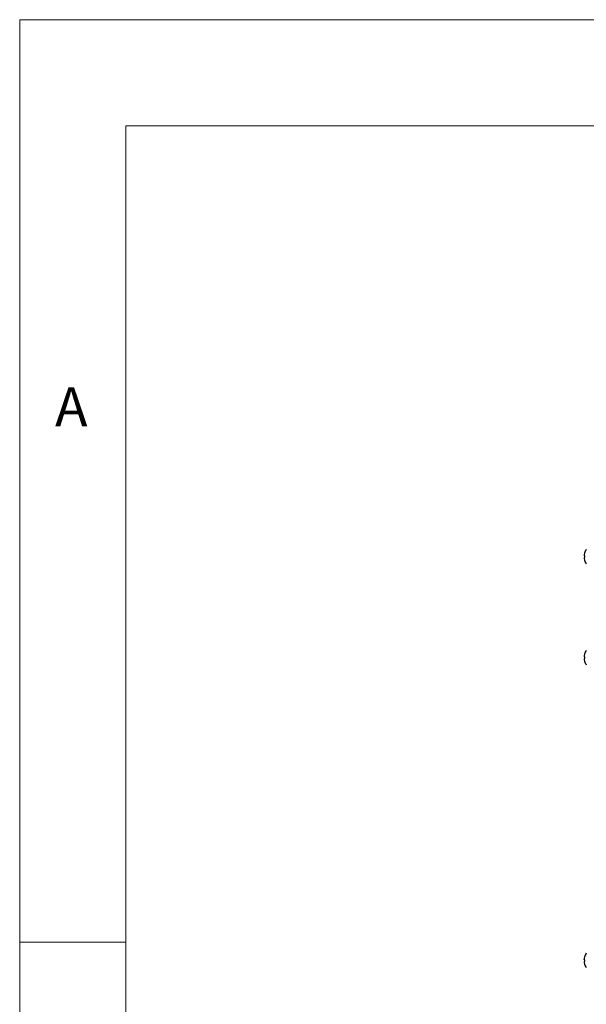
# Model space of a CAD drawing. Units: millimetres. Extents: x 5 to 415, y 5 to 292.
# Drawn here: x 5 to 32, y 246 to 292 of the extents above; entities that cross this region are included whole.
import ezdxf

# ---------------------------------------------------------------- set-up
doc = ezdxf.new("R2010")
doc.units = ezdxf.units.MM
doc.styles.add('SLDTEXTSTYLE0', font='TXT', dxfattribs={"width": 0.75})

msp = doc.modelspace()

# ---------------------------------------------------------------- linework, layer by layer
at = {"color": 7, "linetype": 'Continuous', "lineweight": 18}
for p, q in [((415, 292), (5, 292)), ((5, 292), (5, 5)), ((410, 287), (10, 287)), ((10, 287), (10, 10)), ((10, 248.5), (5, 248.5))]:
    msp.add_line(p, q, dxfattribs=at)
at = {"color": 7, "linetype": 'Continuous', "lineweight": 25, "flags": 128}
for points in [[(31.6438, 266.7108), (31.6395, 266.7116), (31.6355, 266.7123), (31.632, 266.7129), (31.6289, 266.7134), (31.6263, 266.7139), (31.6241, 266.7143), (31.6223, 266.7146), (31.6209, 266.7149)], [(31.6214, 266.6302), (31.6228, 266.6305), (31.6246, 266.6308), (31.6268, 266.6312), (31.6294, 266.6316), (31.6325, 266.6322), (31.636, 266.6328), (31.6399, 266.6335), (31.6443, 266.6343)], [(31.6432, 266.8395), (31.6427, 266.8396), (31.6423, 266.8397), (31.6421, 266.8397), (31.642, 266.8397)], [(31.6438, 261.9537), (31.6395, 261.9544), (31.6355, 261.9551), (31.632, 261.9558), (31.6289, 261.9563), (31.6263, 261.9568), (31.6241, 261.9572), (31.6223, 261.9575), (31.6209, 261.9577)], [(31.6432, 262.0824), (31.6427, 262.0824), (31.6423, 262.0825), (31.6421, 262.0826), (31.642, 262.0826)], [(31.6214, 261.8731), (31.6228, 261.8733), (31.6246, 261.8736), (31.6268, 261.874), (31.6294, 261.8745), (31.6325, 261.875), (31.636, 261.8757), (31.6399, 261.8764), (31.6443, 261.8771)], [(31.6438, 247.668), (31.6395, 247.6687), (31.6355, 247.6694), (31.632, 247.67), (31.6289, 247.6706), (31.6263, 247.6711), (31.6241, 247.6714), (31.6223, 247.6718), (31.6209, 247.672)], [(31.6214, 247.5874), (31.6228, 247.5876), (31.6246, 247.5879), (31.6268, 247.5883), (31.6294, 247.5888), (31.6325, 247.5893), (31.636, 247.5899), (31.6399, 247.5906), (31.6443, 247.5914)], [(31.6441, 247.4628), (31.6442, 247.4628), (31.6444, 247.4629), (31.6447, 247.4629), (31.6453, 247.463)]]:
    msp.add_lwpolyline(points, dxfattribs=at)
at = {"color": 7, "linetype": 'Continuous', "lineweight": 25}
for centre, radius, start, end in [((32.1895, 266.6761), 0.5714, 143.57643, 163.35951), ((32.1969, 266.676), 0.5773, 163.5484, 176.14001), ((32.1957, 266.6759), 0.5761, 184.55002, 197.16996), ((32.2192, 266.6761), 0.5765, 176.54336, 184.15768), ((31.5988, 266.7645), 0.2628, 279.9214, 280.18728), ((32.1895, 266.6761), 0.5714, 197.3511, 216.42357), ((32.1969, 261.9189), 0.5773, 163.5484, 176.14001), ((32.1895, 261.9189), 0.5714, 143.57643, 163.35951), ((32.2192, 261.9189), 0.5765, 176.54336, 184.15768), ((32.1957, 261.9188), 0.5761, 184.55026, 197.17009), ((31.5938, 262.0357), 0.2915, 279.93452, 280.17415), ((32.1895, 261.9189), 0.5714, 197.3511, 216.42357), ((32.1895, 247.6332), 0.5714, 143.57643, 163.35951), ((32.1969, 247.6331), 0.5773, 163.54833, 176.13991), ((32.1957, 247.6331), 0.5761, 184.55046, 197.16952), ((31.6673, 247.9358), 0.1412, 259.68687, 260.18862), ((32.2192, 247.6332), 0.5765, 176.54335, 184.15768), ((32.1895, 247.6332), 0.5714, 197.3511, 216.42357)]:
    msp.add_arc(centre, radius, start, end, dxfattribs=at)

# ---------------------------------------------------------------- texts
at = {"color": 7, "linetype": 'Continuous', "lineweight": 0, "insert": (6.6667, 274.668), "char_height": 1.8521, "attachment_point": 1, "style": 'SLDTEXTSTYLE0'}
msp.add_mtext('A', dxfattribs=at)

doc.saveas('drawing.dxf')
